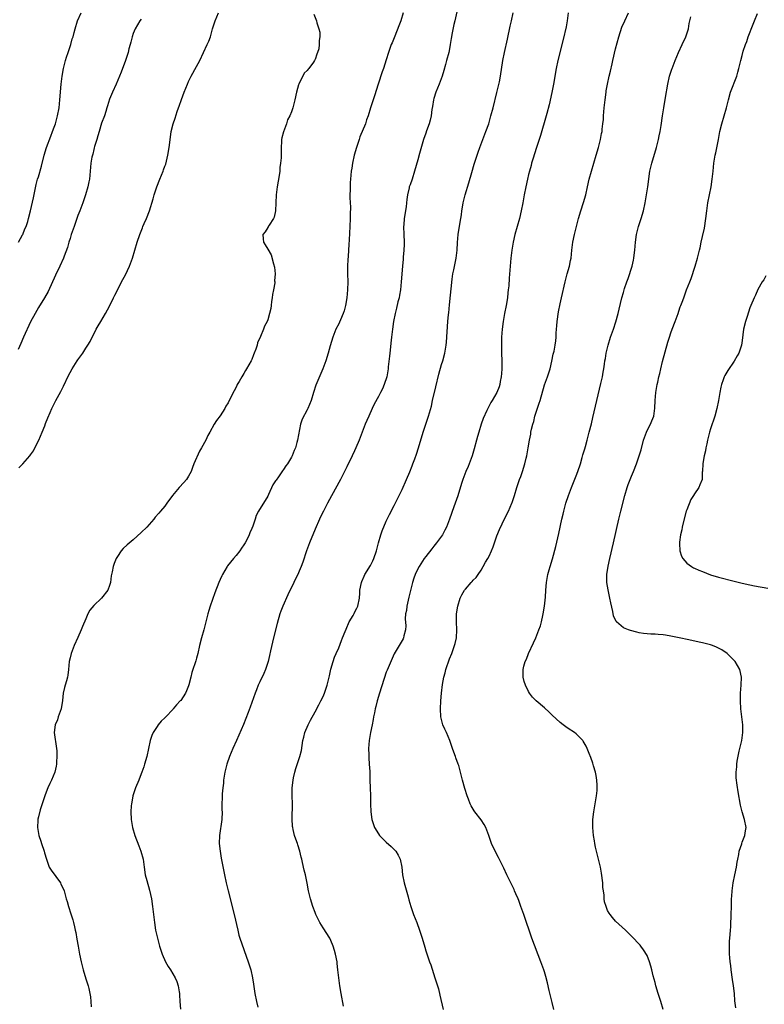
# Model space of a CAD drawing. Units: inches. Extents: x 2622000 to 2625000, y 1485000 to 1488000.
# Drawn here: x 2623864 to 2624053, y 1486046 to 1486295 of the extents above; entities that cross this region are included whole.
import ezdxf

# ---------------------------------------------------------------- set-up
doc = ezdxf.new("R2010")
doc.units = ezdxf.units.IN
doc.header["$MEASUREMENT"] = 0
doc.layers.add('LD26221485_10ft', color=121, linetype='Continuous')

msp = doc.modelspace()

# ---------------------------------------------------------------- linework, layer by layer
at = {"layer": 'LD26221485_10ft'}
for points, elevation in [([(2623863.98, 1486239), (2623865, 1486240.85), (2623865.07, 1486241), (2623865.59, 1486242.41), (2623865.88, 1486243), (2623866.29, 1486244.29), (2623866.51, 1486245), (2623867, 1486246.97), (2623867.73, 1486250.27), (2623868.42, 1486253.58), (2623868.81, 1486255), (2623869, 1486255.6), (2623869.77, 1486258.23), (2623870.46, 1486261), (2623871.08, 1486263), (2623872.13, 1486265.88), (2623872.58, 1486267), (2623873, 1486268.13), (2623873.3, 1486269), (2623873.86, 1486271), (2623874.23, 1486273), (2623874.44, 1486275), (2623874.78, 1486279), (2623875, 1486281), (2623875.33, 1486283), (2623875.84, 1486285), (2623876.14, 1486285.86), (2623876.55, 1486287), (2623877.24, 1486289), (2623877.57, 1486290.43), (2623877.76, 1486291), (2623878.03, 1486292.03), (2623878.27, 1486293), (2623878.92, 1486295), (2623879.83, 1486297)], 10640), ([(2623864.07, 1486181.93), (2623865.02, 1486182.98), (2623866.82, 1486185), (2623867, 1486185.28), (2623867.72, 1486186.28), (2623868.09, 1486187), (2623869.07, 1486189), (2623869.97, 1486191), (2623870.6, 1486192.6), (2623870.81, 1486193.19), (2623871.37, 1486194.63), (2623871.94, 1486195.94), (2623872.38, 1486197), (2623873.41, 1486199), (2623874.7, 1486201.3), (2623875.37, 1486202.63), (2623876.65, 1486205.35), (2623877, 1486206.06), (2623877.53, 1486207), (2623878.8, 1486209), (2623879, 1486209.3), (2623880.21, 1486211), (2623881, 1486212.27), (2623881.48, 1486213), (2623882.06, 1486213.94), (2623882.59, 1486215), (2623883, 1486215.76), (2623883.61, 1486217), (2623884.13, 1486217.87), (2623884.78, 1486219), (2623885.99, 1486221), (2623887, 1486222.89), (2623888.03, 1486225), (2623888.33, 1486225.67), (2623889, 1486226.93), (2623890.03, 1486229), (2623891, 1486230.75), (2623892.03, 1486233), (2623892.82, 1486235), (2623893.43, 1486237), (2623894, 1486239), (2623894.64, 1486241), (2623895.33, 1486242.67), (2623895.45, 1486243), (2623895.78, 1486243.78), (2623896.32, 1486245), (2623897.06, 1486246.94), (2623898.02, 1486249.98), (2623898.32, 1486251), (2623898.98, 1486253.02), (2623899.73, 1486255), (2623900.53, 1486257), (2623900.65, 1486257.35), (2623901, 1486258.25), (2623901.2, 1486258.8), (2623901.76, 1486261), (2623902.09, 1486263), (2623902.24, 1486264.24), (2623902.31, 1486265), (2623902.39, 1486265.61), (2623902.62, 1486267), (2623903.13, 1486269), (2623903.6, 1486270.4), (2623904.1, 1486272.1), (2623904.41, 1486273), (2623904.58, 1486273.42), (2623905.16, 1486275.16), (2623905.89, 1486277), (2623906.71, 1486279), (2623907, 1486279.66), (2623907.66, 1486281), (2623909, 1486283.5), (2623909.83, 1486285), (2623911.73, 1486289), (2623912.11, 1486289.89), (2623912.5, 1486291), (2623913.07, 1486293), (2623913.68, 1486295), (2623914.55, 1486297)], 10620), ([(2623938.68, 1486296.68), (2623939.36, 1486295), (2623939.47, 1486294.53), (2623939.97, 1486293), (2623940.16, 1486292.16), (2623940.19, 1486291), (2623939.99, 1486290.01), (2623940.04, 1486289), (2623939.9, 1486287.9), (2623939.62, 1486287), (2623939.41, 1486286.59), (2623939, 1486285.26), (2623938.89, 1486285.11), (2623938.87, 1486285), (2623938.6, 1486284.6), (2623937.42, 1486283), (2623937.21, 1486282.79), (2623937, 1486282.46), (2623936.24, 1486281.76), (2623934.84, 1486279), (2623934.79, 1486278.79), (2623934.28, 1486277), (2623933.89, 1486275), (2623933.36, 1486273), (2623933, 1486271.97), (2623932.61, 1486271), (2623932.02, 1486269.98), (2623931.73, 1486269), (2623931.02, 1486266.98), (2623930.57, 1486265.43), (2623930.52, 1486265), (2623930.52, 1486264.52), (2623930.41, 1486263), (2623930.37, 1486261.63), (2623930.4, 1486261), (2623930.39, 1486260.39), (2623930.28, 1486259), (2623930.11, 1486257.89), (2623930.04, 1486257), (2623929.88, 1486255.88), (2623929.39, 1486253), (2623929.13, 1486251), (2623929, 1486247), (2623928.62, 1486245.38), (2623928.44, 1486245), (2623927.35, 1486243.35), (2623927.16, 1486243), (2623927.13, 1486242.87), (2623927, 1486242.72), (2623926.32, 1486241.68), (2623925.74, 1486241), (2623925.86, 1486239.86), (2623925.97, 1486239), (2623926.4, 1486238.4), (2623927, 1486237.23), (2623927.86, 1486235.86), (2623928.45, 1486233.55), (2623928.73, 1486232.73), (2623928.93, 1486231), (2623928.76, 1486229.24), (2623928.78, 1486229), (2623928.77, 1486228.77), (2623928.43, 1486227), (2623928.23, 1486225.77), (2623928.14, 1486225), (2623927.99, 1486223.99), (2623927.88, 1486223), (2623927.76, 1486222.24), (2623927.49, 1486221), (2623927, 1486219.37), (2623926.86, 1486219), (2623926.23, 1486217.77), (2623925.96, 1486217), (2623925.21, 1486215.21), (2623924.46, 1486213.54), (2623924.31, 1486213), (2623924, 1486212), (2623923.61, 1486211), (2623923.42, 1486210.58), (2623923, 1486209.38), (2623922.83, 1486209), (2623921.67, 1486207), (2623921.4, 1486206.6), (2623921, 1486205.85), (2623920.49, 1486205), (2623919.81, 1486203.81), (2623919.32, 1486203), (2623919.19, 1486202.81), (2623919, 1486202.4), (2623918.53, 1486201.47), (2623917.63, 1486199.63), (2623917, 1486198.42), (2623916.45, 1486197.55), (2623916.14, 1486197), (2623915, 1486195.15), (2623914.07, 1486193.93), (2623913.49, 1486193), (2623912.35, 1486191), (2623911.84, 1486190.16), (2623911.35, 1486189), (2623910.27, 1486187), (2623909.78, 1486186.22), (2623908.32, 1486183), (2623907.95, 1486182.05), (2623907.62, 1486181), (2623907, 1486179.85), (2623906.46, 1486179), (2623905.78, 1486178.22), (2623904.6, 1486177), (2623902.96, 1486175), (2623901.49, 1486173), (2623901, 1486172.31), (2623899.86, 1486171), (2623899.48, 1486170.52), (2623898.55, 1486169.45), (2623898.18, 1486169), (2623897, 1486167.64), (2623896.42, 1486167), (2623895, 1486165.57), (2623893, 1486163.77), (2623891.48, 1486162.52), (2623890.45, 1486161.55), (2623889.97, 1486161), (2623889, 1486159.56), (2623888.68, 1486159), (2623888.19, 1486157.81), (2623887.92, 1486157), (2623887.68, 1486155.68), (2623887.39, 1486154.61), (2623887.22, 1486153), (2623887, 1486152.23), (2623886.58, 1486151), (2623885, 1486149.01), (2623883, 1486147.12), (2623882.02, 1486145.98), (2623881.54, 1486145), (2623881, 1486143.78), (2623880.13, 1486141.87), (2623879.81, 1486141), (2623879, 1486139.04), (2623878.06, 1486137), (2623877.27, 1486135), (2623877, 1486133.92), (2623876.78, 1486133), (2623876.59, 1486131), (2623876.43, 1486129.57), (2623876.35, 1486129), (2623876.12, 1486128.12), (2623875.77, 1486127), (2623875.56, 1486126.44), (2623875.3, 1486125), (2623875.13, 1486123.13), (2623874.76, 1486121), (2623874.04, 1486119), (2623873.79, 1486118.21), (2623873.26, 1486117), (2623873.01, 1486115), (2623873.59, 1486111), (2623873.64, 1486110.36), (2623873.66, 1486109), (2623873.58, 1486107.58), (2623873.57, 1486107), (2623873.46, 1486106.54), (2623873.18, 1486105), (2623872.33, 1486103), (2623871.85, 1486102.15), (2623871.39, 1486101), (2623871, 1486099.96), (2623870.59, 1486099), (2623870.22, 1486097.78), (2623869.92, 1486097), (2623869.45, 1486095.45), (2623869, 1486093.69), (2623868.87, 1486093.13), (2623868.85, 1486093), (2623868.86, 1486092.86), (2623868.74, 1486091), (2623869.09, 1486089), (2623869.59, 1486087.59), (2623869.77, 1486087), (2623870.46, 1486085), (2623870.57, 1486084.57), (2623871.04, 1486083), (2623871.76, 1486081), (2623872.23, 1486080.23), (2623874.55, 1486077), (2623874.71, 1486076.71), (2623875, 1486076.1), (2623875.49, 1486075), (2623876.04, 1486073), (2623876.27, 1486072.27), (2623876.6, 1486071), (2623877.2, 1486069.2), (2623877.69, 1486067.69), (2623877.86, 1486067), (2623878.11, 1486065.89), (2623878.34, 1486065), (2623878.45, 1486064.45), (2623878.75, 1486062.75), (2623879.02, 1486061), (2623879.37, 1486059), (2623879.78, 1486057), (2623880.29, 1486055), (2623881, 1486052.74), (2623881.44, 1486051.44), (2623881.57, 1486051), (2623881.72, 1486050.28), (2623882.04, 1486049), (2623882.16, 1486048.16), (2623882.27, 1486047), (2623882.31, 1486045.69)], 10610), ([(2623961.25, 1486297), (2623960.64, 1486295), (2623960.21, 1486293.79), (2623959.16, 1486291.16), (2623958.51, 1486289.49), (2623958.27, 1486289), (2623957.56, 1486287), (2623957, 1486285.12), (2623956.27, 1486283), (2623955.92, 1486282.08), (2623954.95, 1486279), (2623954.04, 1486276.04), (2623953.7, 1486275), (2623953.5, 1486274.5), (2623953, 1486272.97), (2623952.4, 1486271), (2623952.03, 1486269.97), (2623951.73, 1486269), (2623950.35, 1486265.65), (2623950.11, 1486265), (2623949.47, 1486263), (2623948.9, 1486261), (2623948.42, 1486259), (2623948.25, 1486257.75), (2623948.1, 1486257), (2623947.99, 1486255.99), (2623947.93, 1486255), (2623947.9, 1486254.1), (2623947.83, 1486253), (2623947.79, 1486250.21), (2623947.91, 1486247.91), (2623947.87, 1486246.13), (2623947.89, 1486245), (2623947.82, 1486243), (2623947.63, 1486239.63), (2623947.53, 1486238.47), (2623947.47, 1486237), (2623947.38, 1486235.38), (2623947.31, 1486234.69), (2623947.22, 1486233), (2623947.21, 1486231), (2623947.26, 1486229), (2623947.22, 1486227), (2623947.05, 1486225), (2623946.71, 1486223), (2623946.34, 1486221.66), (2623946.11, 1486221), (2623945.43, 1486219.43), (2623945.18, 1486218.81), (2623945, 1486218.42), (2623944.27, 1486217), (2623943.47, 1486215), (2623942.81, 1486212.81), (2623942.32, 1486211), (2623941.72, 1486209), (2623940.99, 1486207), (2623939.16, 1486202.84), (2623938.55, 1486201), (2623937.96, 1486199), (2623937.19, 1486197), (2623937, 1486196.61), (2623935.74, 1486194.26), (2623935.34, 1486193), (2623934.56, 1486189), (2623934.4, 1486188.4), (2623934.01, 1486187), (2623933.69, 1486186.31), (2623933.18, 1486185), (2623933, 1486184.66), (2623931.98, 1486183), (2623931.56, 1486182.44), (2623931, 1486181.56), (2623930.76, 1486181.24), (2623929.72, 1486179.72), (2623929.12, 1486178.88), (2623929, 1486178.66), (2623928.34, 1486177.66), (2623927.21, 1486175.21), (2623927, 1486174.8), (2623924.7, 1486171), (2623924.12, 1486169.88), (2623923.79, 1486169), (2623923.21, 1486167.21), (2623923, 1486166.64), (2623922.51, 1486165.49), (2623922.31, 1486165), (2623921.62, 1486163.62), (2623921.29, 1486163), (2623921, 1486162.48), (2623920.35, 1486161.65), (2623919.92, 1486161), (2623919, 1486159.77), (2623918.32, 1486159), (2623916.83, 1486157.16), (2623916.72, 1486157), (2623915.53, 1486155), (2623915.36, 1486154.64), (2623915, 1486153.75), (2623914.68, 1486153), (2623913.64, 1486150.36), (2623912.48, 1486147), (2623912.13, 1486145.87), (2623911.88, 1486145), (2623910.86, 1486141), (2623910.29, 1486139), (2623909.75, 1486137), (2623909.3, 1486135), (2623909, 1486133.81), (2623908.81, 1486133.19), (2623908.69, 1486132.69), (2623908.1, 1486131), (2623907.8, 1486130.2), (2623907.53, 1486129), (2623907.08, 1486127.08), (2623907, 1486126.83), (2623906.46, 1486125.54), (2623906.21, 1486125), (2623905, 1486123.16), (2623904.88, 1486123), (2623903.95, 1486122.05), (2623903.12, 1486121), (2623903, 1486120.87), (2623901.21, 1486119), (2623901, 1486118.76), (2623900.09, 1486117.91), (2623899.31, 1486117), (2623899, 1486116.56), (2623897.99, 1486115), (2623897.7, 1486114.3), (2623897.29, 1486113), (2623896.39, 1486109), (2623895.87, 1486107), (2623895.63, 1486106.37), (2623895.2, 1486105), (2623895, 1486104.56), (2623894.38, 1486103), (2623893.54, 1486101), (2623892.9, 1486099), (2623892.63, 1486097.37), (2623892.54, 1486097), (2623892.5, 1486096.5), (2623892.41, 1486095), (2623892.49, 1486093), (2623892.84, 1486091), (2623893.43, 1486089), (2623894.37, 1486086.37), (2623894.92, 1486085), (2623895.48, 1486083), (2623895.73, 1486081), (2623896.04, 1486079), (2623896.43, 1486077.57), (2623897.14, 1486075.14), (2623897.59, 1486073), (2623897.87, 1486071), (2623898.35, 1486067), (2623898.66, 1486065), (2623899.11, 1486063), (2623899.66, 1486061), (2623900.3, 1486059), (2623901.19, 1486057), (2623901.85, 1486055.85), (2623902.4, 1486055), (2623903.63, 1486053), (2623904.04, 1486052.04), (2623904.37, 1486051), (2623904.59, 1486049.41), (2623904.67, 1486049), (2623904.7, 1486048.7), (2623904.81, 1486047), (2623904.97, 1486045.03)], 10600), ([(2623975, 1486298.05), (2623974.35, 1486295), (2623974.1, 1486294.1), (2623973.56, 1486291.56), (2623973.47, 1486291), (2623973.43, 1486290.57), (2623973.19, 1486289), (2623973, 1486287.97), (2623972.8, 1486287), (2623972.24, 1486285), (2623971.98, 1486283.98), (2623971.54, 1486282.46), (2623971.15, 1486281), (2623970.4, 1486279), (2623969.53, 1486277), (2623969, 1486275.35), (2623968.91, 1486275), (2623968.65, 1486273.35), (2623968.56, 1486272.56), (2623968.32, 1486271), (2623968.08, 1486269.92), (2623967.82, 1486269), (2623967.19, 1486267.19), (2623967, 1486266.57), (2623966.44, 1486265), (2623965.42, 1486261.42), (2623965, 1486259.89), (2623964.16, 1486257), (2623963.51, 1486255), (2623963, 1486253.56), (2623962.82, 1486253), (2623962.79, 1486252.79), (2623962.36, 1486251), (2623962.16, 1486249.84), (2623962.1, 1486249), (2623962.01, 1486248.01), (2623961.56, 1486245), (2623961.4, 1486243.4), (2623961.37, 1486243), (2623961.42, 1486241), (2623961.52, 1486239), (2623961.52, 1486238.48), (2623961.44, 1486237), (2623961.26, 1486235.26), (2623961.25, 1486234.75), (2623961.06, 1486233), (2623960.77, 1486229), (2623960.56, 1486227), (2623960.35, 1486225.65), (2623960.22, 1486225), (2623959.96, 1486223.96), (2623959.62, 1486222.38), (2623959.27, 1486221), (2623958.86, 1486219), (2623958.54, 1486217), (2623958.3, 1486215), (2623958.23, 1486214.23), (2623957.88, 1486211), (2623957.81, 1486210.19), (2623957.5, 1486207.5), (2623957.46, 1486207), (2623957.11, 1486205), (2623956.46, 1486203), (2623956.02, 1486201.98), (2623955.56, 1486201), (2623955, 1486200), (2623953.97, 1486198.03), (2623953.46, 1486197), (2623952.55, 1486195), (2623952.09, 1486193.91), (2623951.67, 1486193), (2623950.87, 1486191), (2623950.13, 1486189), (2623949.33, 1486187), (2623949, 1486186.27), (2623948.39, 1486185), (2623947, 1486182.23), (2623946.42, 1486181), (2623945.41, 1486179), (2623943.11, 1486174.89), (2623942.1, 1486173), (2623941.08, 1486171), (2623940.39, 1486169.61), (2623940.1, 1486169), (2623939, 1486166.45), (2623937.6, 1486163), (2623936.85, 1486161), (2623935.89, 1486158.11), (2623935.5, 1486157), (2623935, 1486155.83), (2623934.62, 1486155), (2623934.07, 1486153.93), (2623933.61, 1486153), (2623932.12, 1486149.88), (2623930.83, 1486147), (2623930.3, 1486145.7), (2623930.05, 1486145), (2623929.37, 1486142.63), (2623928.45, 1486139), (2623927.69, 1486135.69), (2623927.46, 1486134.54), (2623927.08, 1486133), (2623926.44, 1486131), (2623926.01, 1486129.99), (2623925, 1486127.86), (2623924.62, 1486127), (2623924.14, 1486125.86), (2623923.81, 1486125), (2623922.54, 1486121.46), (2623922.05, 1486120.05), (2623920.92, 1486117.08), (2623919.07, 1486113), (2623918.2, 1486111), (2623917.35, 1486109), (2623916.63, 1486107), (2623916.3, 1486105.7), (2623916.15, 1486105), (2623915.85, 1486103), (2623915.78, 1486102.22), (2623915.63, 1486101), (2623915.5, 1486099.5), (2623915.47, 1486099), (2623915.48, 1486098.52), (2623915.43, 1486097), (2623915.43, 1486095.43), (2623915.45, 1486095), (2623915.36, 1486093), (2623914.79, 1486089), (2623914.75, 1486087), (2623914.96, 1486085), (2623915.24, 1486083.24), (2623916.08, 1486079), (2623916.51, 1486077), (2623916.99, 1486075), (2623918.49, 1486069), (2623919.41, 1486065), (2623919.74, 1486063.74), (2623919.97, 1486063), (2623922.09, 1486057), (2623922.7, 1486055), (2623923.13, 1486053), (2623923.4, 1486051.4), (2623923.78, 1486049), (2623924.16, 1486047), (2623924.48, 1486045.53)], 10590), ([(2623946.19, 1486045.81), (2623945.55, 1486049), (2623945.22, 1486051), (2623944.96, 1486053), (2623944.78, 1486055), (2623944.6, 1486056.6), (2623944.58, 1486057), (2623944.19, 1486059), (2623943.93, 1486059.93), (2623943.59, 1486061), (2623943, 1486062.39), (2623942.68, 1486063), (2623941, 1486065.65), (2623940.17, 1486067), (2623939.78, 1486067.78), (2623939.2, 1486069), (2623939, 1486069.49), (2623938.45, 1486071), (2623937.81, 1486073), (2623937.32, 1486075), (2623936.95, 1486076.95), (2623936.54, 1486079), (2623936.23, 1486080.23), (2623935.84, 1486082.16), (2623935.61, 1486083), (2623935.47, 1486083.47), (2623935.13, 1486085), (2623934.61, 1486086.61), (2623934.5, 1486087), (2623934.09, 1486088.09), (2623933.82, 1486089), (2623933.46, 1486090.54), (2623933.33, 1486091), (2623933.29, 1486091.29), (2623933.17, 1486093.17), (2623933.25, 1486097), (2623933.21, 1486099), (2623933.22, 1486101), (2623933.42, 1486103), (2623933.56, 1486103.56), (2623933.86, 1486105), (2623934.11, 1486105.89), (2623935.15, 1486109), (2623935.52, 1486110.48), (2623935.93, 1486113), (2623936.13, 1486113.87), (2623936.43, 1486115), (2623937.27, 1486117), (2623937.85, 1486118.15), (2623939, 1486120.25), (2623939.94, 1486122.06), (2623940.45, 1486123), (2623941, 1486124.15), (2623941.38, 1486125), (2623942.08, 1486127), (2623942.59, 1486129), (2623942.65, 1486129.35), (2623943, 1486131.02), (2623943.54, 1486133), (2623943.94, 1486134.06), (2623944.33, 1486135), (2623945, 1486136.47), (2623945.7, 1486138.3), (2623945.95, 1486139), (2623946.59, 1486140.59), (2623946.81, 1486141.19), (2623947, 1486141.56), (2623947.4, 1486142.6), (2623947.61, 1486143), (2623948.59, 1486144.59), (2623948.87, 1486145.13), (2623949, 1486145.34), (2623949.51, 1486146.49), (2623949.8, 1486147), (2623950.21, 1486149), (2623950.28, 1486150.28), (2623950.35, 1486151), (2623950.73, 1486153), (2623950.8, 1486153.2), (2623951.4, 1486154.6), (2623951.59, 1486155), (2623953, 1486157.26), (2623953.59, 1486158.41), (2623953.86, 1486159), (2623954.53, 1486161), (2623955.03, 1486162.97), (2623955.59, 1486165), (2623955.93, 1486166.07), (2623957, 1486168.45), (2623957.84, 1486170.16), (2623959, 1486172.44), (2623959.85, 1486174.15), (2623960.24, 1486175), (2623961, 1486176.49), (2623962.14, 1486179), (2623962.97, 1486180.97), (2623963.51, 1486182.49), (2623963.74, 1486183), (2623964.2, 1486184.2), (2623964.62, 1486185.38), (2623965.14, 1486187), (2623966.33, 1486191), (2623967.68, 1486195), (2623968.41, 1486197.59), (2623968.73, 1486199), (2623969.57, 1486202.43), (2623970.32, 1486205.68), (2623971, 1486208.09), (2623971.29, 1486209), (2623971.84, 1486211), (2623972.18, 1486213), (2623972.25, 1486213.75), (2623972.37, 1486216.37), (2623972.57, 1486219), (2623972.74, 1486220.74), (2623972.81, 1486221.19), (2623973, 1486223.21), (2623973.69, 1486229.69), (2623973.86, 1486231), (2623974.05, 1486232.05), (2623974.65, 1486235), (2623974.93, 1486237), (2623975.04, 1486238.96), (2623975.19, 1486241), (2623975.57, 1486243.57), (2623975.82, 1486245), (2623976.01, 1486245.99), (2623976.14, 1486247), (2623976.37, 1486248.37), (2623976.49, 1486249), (2623976.95, 1486251), (2623977.92, 1486254.08), (2623978.64, 1486256.64), (2623979.27, 1486258.73), (2623979.34, 1486259), (2623979.96, 1486261), (2623980.22, 1486261.78), (2623980.67, 1486263), (2623981.46, 1486265), (2623982.21, 1486267), (2623982.9, 1486269), (2623983.48, 1486271), (2623984.01, 1486273), (2623985, 1486276.93), (2623985.39, 1486278.61), (2623985.6, 1486279.6), (2623985.89, 1486281), (2623986.51, 1486285), (2623986.9, 1486287), (2623987.64, 1486290.35), (2623988.35, 1486293.65), (2623988.67, 1486295), (2623989.06, 1486297)], 10580), ([(2624003.04, 1486297), (2624002.77, 1486295), (2624002.49, 1486293.51), (2624001.74, 1486290.26), (2624000.43, 1486285), (2624000.01, 1486283), (2623999.32, 1486279), (2623998.89, 1486276.89), (2623998.19, 1486273.81), (2623997.61, 1486271.61), (2623997.47, 1486271), (2623996.01, 1486265.99), (2623995.71, 1486265), (2623995, 1486262.95), (2623994.06, 1486260.06), (2623993.76, 1486259), (2623993.61, 1486258.39), (2623993.21, 1486257), (2623993, 1486256.18), (2623992.73, 1486255), (2623992.29, 1486253), (2623991.9, 1486251), (2623991.54, 1486249), (2623991.14, 1486247), (2623990.67, 1486245), (2623989.56, 1486241), (2623989.1, 1486239), (2623988.76, 1486237), (2623988.51, 1486235), (2623988.31, 1486233), (2623988.08, 1486229.92), (2623987.96, 1486227.96), (2623987.87, 1486227), (2623987.77, 1486226.23), (2623987.65, 1486225), (2623987.32, 1486223), (2623986.93, 1486221), (2623986.55, 1486219), (2623986.29, 1486217), (2623986.16, 1486215), (2623986.13, 1486213.87), (2623986.13, 1486213), (2623986.15, 1486211), (2623986.19, 1486209), (2623986.19, 1486207), (2623986.14, 1486205.86), (2623986.07, 1486205), (2623985.83, 1486203.83), (2623985.7, 1486203), (2623985.54, 1486202.46), (2623985, 1486201), (2623983.81, 1486199), (2623983.48, 1486198.52), (2623982.66, 1486197), (2623982.44, 1486196.44), (2623981.54, 1486194.46), (2623981, 1486192.97), (2623980.38, 1486191), (2623980.08, 1486189.92), (2623979.85, 1486189), (2623979.25, 1486186.75), (2623978.7, 1486185), (2623977.95, 1486183), (2623977.68, 1486182.32), (2623977.1, 1486181), (2623976.33, 1486179), (2623976.01, 1486177.99), (2623975.09, 1486174.91), (2623974.43, 1486173), (2623974.09, 1486172.09), (2623973, 1486169), (2623972.22, 1486167), (2623971.83, 1486166.17), (2623971.18, 1486165), (2623969.72, 1486163), (2623969, 1486162.17), (2623968.48, 1486161.52), (2623967, 1486159.56), (2623966.62, 1486159), (2623965.31, 1486157), (2623965, 1486156.43), (2623964.31, 1486155), (2623963.96, 1486154.04), (2623963.66, 1486153), (2623962.72, 1486149.28), (2623962.51, 1486148.51), (2623962.17, 1486147), (2623962.09, 1486145.91), (2623961.87, 1486145), (2623961.77, 1486143.77), (2623961.98, 1486142.02), (2623961.88, 1486141), (2623961.44, 1486139.44), (2623961.39, 1486139), (2623961.27, 1486138.73), (2623961, 1486138.28), (2623960.55, 1486137.45), (2623960.26, 1486137), (2623959, 1486134.95), (2623957.2, 1486130.8), (2623957, 1486130.28), (2623955.26, 1486125), (2623954.67, 1486123), (2623954.37, 1486121.63), (2623954.2, 1486121), (2623953.98, 1486119.98), (2623953.8, 1486119), (2623953.7, 1486118.3), (2623953.4, 1486117), (2623953, 1486115), (2623952.69, 1486113), (2623952.54, 1486111), (2623952.58, 1486109.42), (2623952.58, 1486109), (2623952.59, 1486108.59), (2623952.71, 1486107), (2623952.8, 1486105.2), (2623952.86, 1486103), (2623952.95, 1486101), (2623953.02, 1486099), (2623953, 1486097), (2623953.05, 1486095), (2623953.31, 1486093), (2623953.73, 1486091.73), (2623953.99, 1486091), (2623955, 1486089.42), (2623955.3, 1486089), (2623956.13, 1486088.13), (2623957, 1486087.28), (2623958.2, 1486086.2), (2623959.39, 1486085), (2623960.03, 1486084.03), (2623960.54, 1486083), (2623960.94, 1486081), (2623961.14, 1486079), (2623961.51, 1486077), (2623961.83, 1486075.83), (2623962.5, 1486073.5), (2623962.74, 1486072.74), (2623963.22, 1486071), (2623963.9, 1486069), (2623964.69, 1486067), (2623965.43, 1486065), (2623966.06, 1486063), (2623966.72, 1486060.72), (2623967, 1486059.81), (2623967.96, 1486057), (2623968.24, 1486056.24), (2623969.32, 1486053), (2623969.72, 1486051.72), (2623969.94, 1486051), (2623970.17, 1486050.17), (2623970.58, 1486048.58), (2623971.39, 1486045)], 10570), ([(2623999.39, 1486045), (2623999, 1486046.72), (2623998.22, 1486049.78), (2623997.76, 1486051.76), (2623997.34, 1486053.34), (2623997, 1486054.52), (2623996.84, 1486055), (2623996.13, 1486057), (2623993.85, 1486063), (2623991.77, 1486069), (2623991.05, 1486071.05), (2623990.51, 1486072.51), (2623990.32, 1486073), (2623989.78, 1486074.22), (2623989.46, 1486075), (2623989.32, 1486075.32), (2623988.67, 1486076.67), (2623987.5, 1486079), (2623986.7, 1486080.7), (2623985.38, 1486083.38), (2623984.56, 1486085), (2623983.65, 1486087), (2623982.94, 1486089), (2623982.17, 1486091), (2623981.77, 1486091.77), (2623980.96, 1486092.96), (2623979.39, 1486095), (2623979.23, 1486095.23), (2623978.48, 1486096.48), (2623978.23, 1486097), (2623977.81, 1486098.19), (2623977.5, 1486099), (2623976.87, 1486100.87), (2623976.25, 1486103), (2623976, 1486104), (2623975.79, 1486105), (2623975.32, 1486106.68), (2623975.22, 1486107), (2623974.6, 1486108.6), (2623974.48, 1486109), (2623974.07, 1486110.07), (2623973.79, 1486111), (2623973.11, 1486113), (2623972.24, 1486115), (2623971.84, 1486115.84), (2623971.33, 1486117), (2623970.82, 1486119), (2623970.74, 1486121), (2623970.83, 1486123), (2623970.97, 1486124.97), (2623971.2, 1486127.2), (2623971.54, 1486129), (2623971.9, 1486130.1), (2623972.1, 1486131), (2623973, 1486133.7), (2623973.56, 1486135), (2623974.26, 1486137), (2623974.42, 1486137.58), (2623974.72, 1486139), (2623974.86, 1486141), (2623974.77, 1486143), (2623974.77, 1486145), (2623975.06, 1486147), (2623975.73, 1486149), (2623976.15, 1486149.85), (2623976.77, 1486151), (2623977, 1486151.31), (2623978.47, 1486153), (2623978.75, 1486153.25), (2623979, 1486153.58), (2623979.76, 1486154.24), (2623980.21, 1486155), (2623981, 1486156.09), (2623981.51, 1486157), (2623982.1, 1486158.1), (2623982.65, 1486159), (2623983, 1486159.65), (2623983.63, 1486161), (2623984.03, 1486161.97), (2623984.41, 1486163), (2623985, 1486164.74), (2623985.64, 1486166.36), (2623987, 1486169.23), (2623987.92, 1486171), (2623988.78, 1486173), (2623988.84, 1486173.16), (2623989.41, 1486175), (2623989.99, 1486177), (2623990.68, 1486179), (2623991, 1486179.78), (2623991.45, 1486181), (2623992.08, 1486183), (2623992.41, 1486184.41), (2623992.53, 1486185), (2623992.89, 1486187), (2623993.22, 1486189), (2623993.53, 1486190.47), (2623993.59, 1486191), (2623993.72, 1486191.72), (2623994.04, 1486193), (2623994.29, 1486193.71), (2623994.6, 1486195), (2623995, 1486196.28), (2623995.7, 1486198.3), (2623995.92, 1486199), (2623997.06, 1486202.94), (2623997.82, 1486205), (2623998.21, 1486206.21), (2623998.49, 1486207), (2623998.91, 1486208.91), (2623999.25, 1486210.75), (2623999.43, 1486211.43), (2623999.75, 1486213), (2623999.89, 1486214.11), (2623999.98, 1486215), (2623999.99, 1486215.99), (2624000.05, 1486217), (2624000.15, 1486217.85), (2624000.21, 1486219), (2624000.59, 1486221.41), (2624001, 1486223.44), (2624001.36, 1486225), (2624002.23, 1486229), (2624002.74, 1486231), (2624003.31, 1486233), (2624003.59, 1486234.41), (2624003.73, 1486235), (2624003.95, 1486237), (2624004.21, 1486239), (2624004.62, 1486241), (2624005.08, 1486243), (2624005.6, 1486245), (2624006.22, 1486247), (2624006.9, 1486249.1), (2624007.44, 1486251), (2624007.92, 1486253), (2624008.35, 1486255), (2624008.87, 1486257), (2624010.13, 1486261), (2624010.72, 1486263), (2624011.23, 1486265), (2624011.48, 1486266.52), (2624011.59, 1486267), (2624011.63, 1486267.63), (2624011.78, 1486269), (2624011.92, 1486270.08), (2624011.93, 1486271), (2624012.01, 1486272.01), (2624012.13, 1486273), (2624012.34, 1486275), (2624012.59, 1486277), (2624012.66, 1486277.34), (2624012.93, 1486279), (2624013.38, 1486281), (2624013.71, 1486282.29), (2624014.1, 1486284.1), (2624014.33, 1486285), (2624015, 1486287.92), (2624015.83, 1486291), (2624016.6, 1486293.4), (2624017.31, 1486295), (2624018.3, 1486297)], 10560), ([(2624027.06, 1486045), (2624026.48, 1486047), (2624025.78, 1486049), (2624025.18, 1486051), (2624025, 1486051.84), (2624024.5, 1486053.5), (2624024.15, 1486055), (2624023.95, 1486055.95), (2624023.6, 1486057), (2624023, 1486058.6), (2624022.09, 1486060.09), (2624021.39, 1486061), (2624021.23, 1486061.23), (2624021, 1486061.49), (2624019.27, 1486063.27), (2624017.48, 1486065), (2624015, 1486067.34), (2624014.21, 1486068.21), (2624013.63, 1486069), (2624013.35, 1486069.35), (2624013, 1486070), (2624012.62, 1486071), (2624012.24, 1486072.24), (2624012.15, 1486073), (2624012.11, 1486073.89), (2624011.92, 1486075), (2624011.81, 1486075.81), (2624011.76, 1486077), (2624011.46, 1486079.46), (2624011.15, 1486081), (2624011, 1486081.64), (2624010.67, 1486083), (2624010.37, 1486084.37), (2624010.18, 1486085), (2624009.94, 1486086.06), (2624009.74, 1486087), (2624009.64, 1486087.64), (2624009.4, 1486089), (2624009.22, 1486091), (2624009.26, 1486093), (2624009.51, 1486095), (2624009.86, 1486097), (2624010, 1486098), (2624010.19, 1486099), (2624010.34, 1486100.34), (2624010.37, 1486101), (2624010.32, 1486101.68), (2624010.29, 1486103), (2624010.12, 1486104.12), (2624009.91, 1486105), (2624009.42, 1486106.58), (2624009.24, 1486107.24), (2624008.72, 1486108.72), (2624008.3, 1486109.7), (2624007.8, 1486111), (2624007.55, 1486111.55), (2624006.83, 1486112.83), (2624006.7, 1486113), (2624005, 1486114.71), (2624004.64, 1486115), (2624003, 1486116.01), (2624002.43, 1486116.43), (2624001.74, 1486117), (2624001, 1486117.54), (2623999, 1486119.42), (2623998.21, 1486120.21), (2623997, 1486121.29), (2623994.93, 1486123), (2623994, 1486124), (2623993.23, 1486125), (2623993, 1486125.39), (2623992.21, 1486127), (2623991.9, 1486127.9), (2623991.59, 1486129), (2623991.66, 1486130.35), (2623991.6, 1486131), (2623991.77, 1486131.77), (2623992.16, 1486133), (2623992.44, 1486133.56), (2623992.96, 1486135), (2623994.26, 1486137.74), (2623994.8, 1486139), (2623995.61, 1486141), (2623995.98, 1486142.02), (2623996.24, 1486143), (2623996.59, 1486144.59), (2623996.7, 1486145), (2623997.01, 1486146.99), (2623997.26, 1486149.26), (2623997.39, 1486151), (2623997.56, 1486153), (2623997.9, 1486155), (2623998.2, 1486156.2), (2623998.43, 1486157), (2623999.02, 1486158.98), (2623999.89, 1486162.11), (2624000.65, 1486165.35), (2624001.44, 1486169), (2624001.75, 1486170.25), (2624001.92, 1486171), (2624002.45, 1486173), (2624003.07, 1486175), (2624003.82, 1486177), (2624005, 1486179.91), (2624005.42, 1486181), (2624006.09, 1486183), (2624006.55, 1486184.55), (2624006.74, 1486185.26), (2624007.19, 1486186.81), (2624007.37, 1486187.37), (2624007.84, 1486189), (2624008.36, 1486191), (2624008.88, 1486193.12), (2624009.27, 1486194.73), (2624010.26, 1486199), (2624011.31, 1486203.31), (2624011.66, 1486205), (2624011.84, 1486206.16), (2624011.99, 1486207), (2624012.16, 1486208.16), (2624012.3, 1486209), (2624012.42, 1486209.58), (2624012.66, 1486211), (2624013.11, 1486213), (2624013.74, 1486215), (2624014.47, 1486217), (2624015.09, 1486218.91), (2624015.62, 1486221), (2624015.87, 1486222.13), (2624016.62, 1486225), (2624017, 1486226.31), (2624017.28, 1486227.28), (2624017.85, 1486229), (2624018.17, 1486229.83), (2624019.18, 1486233), (2624019.5, 1486234.5), (2624019.63, 1486235), (2624019.72, 1486235.72), (2624019.86, 1486237), (2624020.01, 1486239), (2624020.3, 1486241), (2624020.83, 1486243), (2624021.49, 1486245), (2624022.05, 1486247), (2624022.46, 1486249), (2624022.81, 1486251), (2624023.13, 1486253), (2624023.7, 1486257), (2624024.14, 1486259), (2624025.34, 1486263), (2624025.85, 1486265), (2624026.03, 1486265.97), (2624026.28, 1486267), (2624026.54, 1486268.54), (2624026.88, 1486271), (2624027.18, 1486273), (2624027.65, 1486275.65), (2624028.2, 1486279), (2624028.66, 1486281), (2624029.25, 1486282.75), (2624029.31, 1486283), (2624030.09, 1486285), (2624030.96, 1486287), (2624031.88, 1486289), (2624032.75, 1486291), (2624033, 1486291.72), (2624033.41, 1486293), (2624033.66, 1486294.34), (2624033.81, 1486295), (2624034, 1486296)], 10550), ([(2624045.41, 1486045.41), (2624045.19, 1486047.19), (2624045.05, 1486049), (2624044.81, 1486051), (2624044.58, 1486052.58), (2624044.25, 1486055), (2624044.13, 1486056.13), (2624043.99, 1486057), (2624043.88, 1486058.12), (2624043.82, 1486059), (2624043.84, 1486059.84), (2624043.81, 1486061), (2624043.85, 1486062.15), (2624043.96, 1486063.96), (2624044.04, 1486065), (2624044.13, 1486065.87), (2624044.18, 1486067), (2624044.22, 1486068.22), (2624044.27, 1486069), (2624044.29, 1486071), (2624044.34, 1486072.34), (2624044.34, 1486073), (2624044.37, 1486073.63), (2624044.48, 1486075), (2624044.76, 1486077), (2624045.14, 1486079), (2624045.55, 1486081), (2624045.74, 1486082.26), (2624045.91, 1486083), (2624046.21, 1486084.21), (2624046.28, 1486085), (2624046.91, 1486086.91), (2624046.91, 1486087), (2624047, 1486087.26), (2624047.73, 1486089), (2624047.85, 1486090.15), (2624048.03, 1486091), (2624047.65, 1486093), (2624047.04, 1486095), (2624046.62, 1486096.62), (2624046, 1486100), (2624045.73, 1486101.73), (2624045.54, 1486103.54), (2624045.53, 1486105), (2624045.67, 1486106.33), (2624045.68, 1486107), (2624045.78, 1486107.77), (2624046.28, 1486110.28), (2624046.47, 1486111), (2624046.9, 1486113), (2624047.18, 1486115), (2624047.19, 1486115.19), (2624047.18, 1486117), (2624046.96, 1486118.96), (2624046.7, 1486121), (2624046.58, 1486123), (2624046.59, 1486125), (2624046.76, 1486127), (2624046.87, 1486129), (2624046.47, 1486131), (2624045.23, 1486133), (2624043.24, 1486135), (2624041.9, 1486135.9), (2624040.57, 1486136.57), (2624039.5, 1486137), (2624039, 1486137.16), (2624037, 1486137.68), (2624036.12, 1486137.88), (2624033.53, 1486138.47), (2624031.1, 1486139), (2624029, 1486139.42), (2624027.61, 1486139.61), (2624027, 1486139.72), (2624025.78, 1486139.78), (2624025, 1486139.87), (2624023.89, 1486139.89), (2624023, 1486139.98), (2624022.09, 1486140.09), (2624021, 1486140.27), (2624020.4, 1486140.4), (2624018.8, 1486140.8), (2624018.23, 1486141), (2624017, 1486141.47), (2624015.22, 1486143), (2624015.12, 1486143.12), (2624014.51, 1486144.51), (2624014.33, 1486145.67), (2624013.81, 1486147.81), (2624013.58, 1486149), (2624013.46, 1486149.46), (2624013.1, 1486151.1), (2624012.81, 1486153), (2624012.8, 1486155), (2624013.12, 1486157.12), (2624013.54, 1486159), (2624014.47, 1486163), (2624015.81, 1486169), (2624016.3, 1486171), (2624017.35, 1486175), (2624017.95, 1486177), (2624018.21, 1486177.79), (2624019, 1486179.85), (2624019.5, 1486181), (2624020.31, 1486183), (2624021.01, 1486185), (2624021.45, 1486186.55), (2624022.08, 1486189), (2624022.8, 1486191), (2624023, 1486191.43), (2624023.85, 1486193), (2624024.19, 1486193.81), (2624024.64, 1486195), (2624024.93, 1486197.07), (2624025.04, 1486199), (2624025.21, 1486201), (2624025.52, 1486203), (2624025.65, 1486203.65), (2624025.95, 1486205), (2624026.19, 1486205.81), (2624026.41, 1486207), (2624026.86, 1486208.86), (2624028.24, 1486213.76), (2624028.62, 1486215), (2624029, 1486216.12), (2624029.31, 1486217), (2624030.11, 1486219), (2624030.82, 1486221), (2624031, 1486221.6), (2624031.35, 1486222.65), (2624031.51, 1486223), (2624031.84, 1486223.84), (2624032.24, 1486225), (2624032.98, 1486227), (2624033.77, 1486229), (2624034.13, 1486229.87), (2624035.14, 1486233), (2624035.71, 1486235), (2624036.21, 1486237), (2624036.38, 1486237.62), (2624036.65, 1486239), (2624037, 1486240.5), (2624037.46, 1486242.54), (2624037.84, 1486245), (2624038.08, 1486247), (2624038.37, 1486249), (2624039.17, 1486253), (2624039.46, 1486255), (2624039.65, 1486257), (2624039.87, 1486259), (2624040.03, 1486260.03), (2624040.2, 1486261), (2624040.34, 1486261.66), (2624041, 1486265.03), (2624041.41, 1486267), (2624041.91, 1486269), (2624042.5, 1486271), (2624043.06, 1486273), (2624043.53, 1486275), (2624044.08, 1486277), (2624045.64, 1486281), (2624045.96, 1486282.04), (2624046.21, 1486283), (2624046.67, 1486285), (2624047, 1486286.26), (2624047.3, 1486287.3), (2624047.87, 1486289), (2624048.18, 1486289.82), (2624048.58, 1486291), (2624049.8, 1486294.2), (2624050.13, 1486295), (2624050.88, 1486296.88)], 10540), ([(2623895, 1486295.45), (2623894.65, 1486295), (2623893.46, 1486293), (2623893, 1486291.81), (2623892.72, 1486291), (2623892.42, 1486289.58), (2623892.22, 1486289), (2623891.9, 1486287.9), (2623891.67, 1486287), (2623891, 1486285), (2623889.93, 1486282.07), (2623889.5, 1486281), (2623888.66, 1486279), (2623887.76, 1486277), (2623887, 1486275.17), (2623886.48, 1486273.52), (2623886.35, 1486273), (2623886.06, 1486272.06), (2623885.72, 1486271), (2623885, 1486269.1), (2623884.34, 1486267), (2623884.07, 1486265.93), (2623883.74, 1486265), (2623883.19, 1486263.19), (2623883.13, 1486262.87), (2623883, 1486262.45), (2623882.74, 1486261.26), (2623882.65, 1486261), (2623882.53, 1486260.53), (2623882.27, 1486259), (2623882.09, 1486257), (2623882.02, 1486256.02), (2623881.91, 1486255), (2623881.73, 1486254.27), (2623881.51, 1486253), (2623880.92, 1486251), (2623880.25, 1486249), (2623879.49, 1486247), (2623879, 1486245.81), (2623878.01, 1486243), (2623877.32, 1486241), (2623877, 1486240), (2623876.68, 1486239), (2623876.32, 1486237.68), (2623875.48, 1486235.48), (2623875.31, 1486235), (2623874.43, 1486233), (2623873.35, 1486230.65), (2623871.44, 1486226.56), (2623870.58, 1486225), (2623869, 1486222.49), (2623868.15, 1486221), (2623867, 1486218.86), (2623865.25, 1486215), (2623864.59, 1486213.41), (2623863.92, 1486211.92)], 10630), ([(2624053, 1486230.56), (2624052.47, 1486229.53), (2624052.12, 1486229), (2624051, 1486227.09), (2624050.37, 1486225.63), (2624050.08, 1486225), (2624049.23, 1486223), (2624049, 1486222.41), (2624048.65, 1486221.35), (2624048.25, 1486220.25), (2624047.85, 1486219), (2624047.33, 1486217), (2624047, 1486214.14), (2624046.85, 1486213), (2624046.14, 1486211), (2624045.72, 1486210.28), (2624045, 1486208.92), (2624043.4, 1486206.6), (2624042.67, 1486205.33), (2624042.5, 1486205), (2624042.24, 1486204.24), (2624041.77, 1486203), (2624041.62, 1486202.38), (2624041.37, 1486201), (2624041.05, 1486199), (2624040.63, 1486197), (2624040.08, 1486195), (2624039, 1486191.87), (2624038.76, 1486191), (2624038.27, 1486189), (2624038.06, 1486188.06), (2624037.85, 1486187), (2624037.74, 1486186.26), (2624037.42, 1486185), (2624037.07, 1486183.07), (2624036.97, 1486181.03), (2624036.94, 1486180.94), (2624036.87, 1486179), (2624036.32, 1486177.68), (2624036.06, 1486177), (2624035, 1486175.43), (2624034.75, 1486175), (2624034.02, 1486173.98), (2624033, 1486171.34), (2624032.89, 1486171), (2624032.09, 1486168.09), (2624031.85, 1486167), (2624031.74, 1486166.26), (2624031.43, 1486165), (2624031.19, 1486163.19), (2624031.18, 1486163), (2624031.2, 1486162.8), (2624031.27, 1486161), (2624031.66, 1486159.66), (2624032.01, 1486159), (2624033, 1486157.87), (2624034.17, 1486157), (2624034.7, 1486156.7), (2624035, 1486156.59), (2624036.07, 1486156.07), (2624037, 1486155.71), (2624039, 1486154.9), (2624041, 1486154.3), (2624045, 1486153.27), (2624047, 1486152.8), (2624049, 1486152.38), (2624050.15, 1486152.15), (2624053.54, 1486151.54)], 10530)]:
    msp.add_lwpolyline(points, dxfattribs=dict(at, elevation=elevation))

doc.saveas('drawing.dxf')
